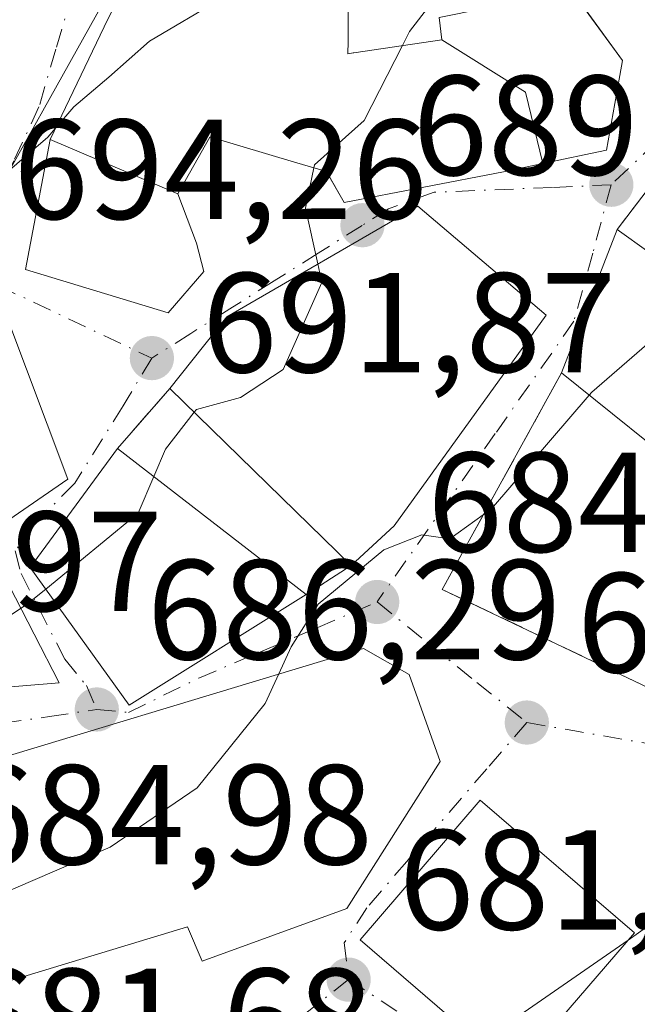
# Model space of a CAD drawing. Units: metres. Extents: x 590302 to 593741, y 4735958 to 4738322.
# Drawn here: x 590795 to 590838, y 4736431 to 4736501 of the extents above; entities that cross this region are included whole.
import ezdxf

# ---------------------------------------------------------------- set-up
doc = ezdxf.new("R2010")
doc.units = ezdxf.units.M
doc.header["$MEASUREMENT"] = 0
doc.linetypes.add('DGN Style 3', pattern=[2.307223458686699, 1.648016756204785, -0.6592067024819142])
doc.linetypes.add('DGN Style 4', pattern=[2.6384748266838614, 1.318413404963828, -0.6592067024819142, 0.001648016756204785, -0.6592067024819142])
for name, color, linetype, lineweight in [('Curva de nivel normal', 30, 'Continuous', 0), ('Edificación Cxs', 1, 'Continuous', 13), ('Edificación religiosa Cxs', 192, 'Continuous', 13), ('Humedales continentales CxS', 142, 'Continuous', 0), ('Muro lineal', 1, 'DGN Style 3', 13), ('Núcleo urbano CxS', 7, 'Continuous', 0), ('Punto de cota en terreno', 7, 'Continuous', 0), ('Rótulo de punto de cota en terreno', 7, 'Continuous', 0), ('Vía urbana Cxs', 4, 'Continuous', 0), ('Vía urbana eje', 4, 'DGN Style 4', 0)]:
    doc.layers.add(name, color=color, linetype=linetype, lineweight=lineweight)
doc.styles.add('Style-Arial', font='txt')

# ---------------------------------------------------------------- blocks, each defined once
blk = doc.blocks.new('*U20')
at = {"layer": 'Núcleo urbano CxS', "color": 7, "linetype": 'Continuous', "lineweight": 0}
blk.add_polyline3d([(590831.9511000002, 4736604.1799, 701.5996000000015), (590822.3872999996, 4736587.9783, 701.3353000000062), (590819.4219000004, 4736583.317100001, 701.4260000000068), (590827.6501000002, 4736577.983700001, 699.7308000000048), (590842.3103, 4736568.481100001, 696.2302000000054), (590852.3617000004, 4736564.1557, 692.7731000000058), (590847.9336999999, 4736539.526699999, 690.7311999999947), (590840.8311000001, 4736507.7415, 688.5040000000008), (590802.0462999997, 4736504.485099999, 697.0748000000021), (590790.1677000001, 4736483.2271, 696.5534000000043)], dxfattribs=at)
blk = doc.blocks.new('5PATER')
at = {"layer": 'Humedales continentales CxS', "linetype": 'Continuous', "lineweight": 0}
h = blk.add_hatch(color=51, dxfattribs=at)
edge = h.paths.add_edge_path()
edge.add_ellipse((0, 0), major_axis=(-0.1095731443231308, -0.1110710700762829), ratio=0.9994222409660322, start_angle=0, end_angle=360)
blk = doc.blocks.new('*U30')
at = {"layer": 'Vía urbana Cxs', "color": 4, "linetype": 'Continuous', "lineweight": 0}
blk.add_polyline3d([(590801.8701, 4736502.670100001, 697.5258999999933), (590800.6709000003, 4736500.1713, 698.4284000000043), (590796.8601000002, 4736492.2301, 697.3335999999981), (590795.1111000003, 4736483.068800001, 694.6276999999973), (590805.1651999997, 4736480.0261, 692.2381000000023), (590807.6787999999, 4736482.9365, 691.3766999999935), (590807.1496000001, 4736484.9209, 692.196299999996), (590805.8501000004, 4736488.390100001, 694.3669999999984), (590808.1001000004, 4736492.4001, 699.8782000000066), (590808.1623000001, 4736492.3815, 699.823900000003), (590814.0500999996, 4736490.630100001, 695.8105999999971), (590816.3000999996, 4736489.9801, 695.5415999999968), (590817.5500999996, 4736487.800100001, 693.4039000000049), (590828.7600999996, 4736489.940099999, 693.4330999999949), (590831.5268999999, 4736490.5261, 692.1975999999995), (590836.0301000001, 4736491.4801, 690.0014999999985), (590836.8367, 4736496.072899999, 690.8772999999928), (590837.1401000004, 4736497.800100001, 691.0424000000058), (590834.5800000001, 4736501.308599999, 691.6585999999952)], dxfattribs=at)
for points in [[(590839.0201000003, 4736453.590100001, 682.0148999999947), (590849.4401000004, 4736464.2301, 683.9590000000027), (590852.3701, 4736468.5601, 686.5473000000056), (590853.6161000002, 4736467.3947, 686.057799999995), (590862.1001000004, 4736459.460100001, 682.4616999999998), (590875.6101000002, 4736477.970100001, 684.4680999999982), (590882.7001, 4736490.4301, 681.2256000000052), (590875.5601000004, 4736495.4001, 683.7768000000069), (590870.1401000004, 4736500.5101, 684.4688000000025), (590866.7126000002, 4736495.726399999, 685.428899999999), (590857.8501000004, 4736500.4101, 687.6821000000054), (590853.1875999998, 4736503.6337, 688.244200000001), (590852.0500999996, 4736504.420100001, 688.146900000007), (590841.5301000001, 4736492.130100001, 688.3840000000055), (590836.7600999996, 4736485.880100001, 689.1312999999936), (590832.8501000004, 4736475.780099999, 690.684699999998), (590824.4600999998, 4736460.540100001, 686.1883999999991)], [(590795.4401000004, 4736462.090100001, 693.8806999999942), (590802.4200999998, 4736452.380100001, 689.8282999999938), (590814.8701, 4736460.170100001, 690.3821999999927), (590818.0401, 4736462.210100001, 690.7526999999973), (590821.0800999999, 4736465.020099999, 692.0518000000011), (590831.7801000001, 4736479.850099999, 692.0823999999993), (590822.7301000003, 4736487.540100001, 694.7268999999942), (590809.2901, 4736479.7301, 692.8371000000043), (590805.2801000001, 4736474.690099999, 692.9278000000049), (590801.6001000004, 4736470.460100001, 693.6802000000025)], [(590778.4423000002, 4736452.3771, 690.1748999999982), (590797.4923, 4736453.964600001, 688.5084999999963), (590792.1901000004, 4736464.2401, 697.1736999999994), (590798.1001000004, 4736468.3101, 696.8701000000001), (590793.7301000003, 4736479.920100001, 696.2137999999978), (590786.4600999998, 4736478.390100001, 696.0050000000047), (590764.3000999996, 4736470.340100001, 691.7219999999943), (590766.7301000003, 4736463.0801, 694.3245000000024), (590774.6700999998, 4736456.690099999, 693.165599999993)], [(590822.1201, 4736454.550100001, 687.4749000000012), (590818.9101, 4736456.380100001, 687.4707999999955), (590787.3800999997, 4736446.850099999, 693.0013999999937), (590792.3501000004, 4736432.4801, 689.1129999999976), (590806.5201000003, 4736436.770099999, 694.1006000000052), (590807.5500999996, 4736434.360099999, 690.6252999999997), (590817.7500999998, 4736438.050100001, 690.3831999999966), (590824.3101000004, 4736448.4101, 688.0988000000071)]]:
    blk.add_polyline3d(points, close=True, dxfattribs=at)
blk.add_3dface([(590818.6700999998, 4736435.860099999, 687.3652000000002), (590829.5201000003, 4736426.5101, 681.661500000002), (590837.9801000003, 4736436.350099999, 684.8963999999978), (590827.1201, 4736445.690099999, 685.8549000000058)], dxfattribs=at)

msp = doc.modelspace()

# ---------------------------------------------------------------- linework, layer by layer
at = {"layer": 'Curva de nivel normal', "color": 30, "linetype": 'Continuous', "lineweight": 0, "flags": 128}
for points, elevation in [([(590694.8799999999, 4736591.1501), (590696.5599999996, 4736581.4301), (590698.7800000003, 4736574.690099999), (590701.3700000001, 4736570.390100001), (590706.5, 4736564.130100001), (590716.4600000001, 4736548.940099999), (590726.7400000002, 4736531.890100001), (590731.8399999999, 4736520.9001), (590735.9900000002, 4736514.4101), (590746.0999999996, 4736503.640100001), (590752.5300000003, 4736495.4001), (590755.3099999996, 4736492.850099999), (590757.04, 4736490.440099999), (590759.54, 4736488.1601), (590761.5800000001, 4736484.640100001), (590765.2599999999, 4736481.470100001), (590767.1100000005, 4736478.9901), (590771.5099999999, 4736479.050100001), (590785.1299999999, 4736483.1601), (590793.3099999996, 4736489.5101), (590796.7000000002, 4736492.390100001), (590797.2401000002, 4736493.0222)], 695), ([(590821.6535, 4736498.8376), (590822.1600000003, 4736499.8301), (590825.3099999996, 4736503.960100001), (590829.4100000003, 4736506.610099999), (590832.5700000003, 4736509.140100001), (590833.4800000004, 4736511.4801), (590832.9800000004, 4736514.090100001), (590833.0700000003, 4736515.7401), (590834.4199999999, 4736516.780099999), (590838.5800000001, 4736518.6801), (590841.7100000001, 4736523.130100001), (590846.3399999999, 4736532.860099999), (590849.0300000003, 4736536.1601), (590851.0599999996, 4736539.440099999)], 690), ([(590797.2401000002, 4736493.0222), (590798.5199999996, 4736494.520099999), (590800.9900000002, 4736496.620100001), (590803.8600000005, 4736499.1501), (590808.9500000002, 4736502.1801), (590810.9699999997, 4736504.110099999), (590811.3651999999, 4736504.9681)], 695), ([(590815.4181000004, 4736490.2349), (590815.4600000001, 4736490.440099999), (590818.9600000001, 4736493.5601), (590821.6535, 4736498.8376)], 690), ([(590815.7051999997, 4736483.458000001), (590814.8399999999, 4736487.4001), (590815.4181000004, 4736490.2349)], 690), ([(590806.9957999997, 4736473.0119), (590807.1500000004, 4736473.210100001), (590810.2599999999, 4736474.0601), (590813.2699999996, 4736476.020099999), (590815.9900000002, 4736482.1601), (590815.7051999997, 4736483.458000001)], 690), ([(590834.7973999997, 4736474.216200001), (590834.9900000002, 4736474.440099999), (590842.0300000003, 4736480.530099999), (590843.4534999998, 4736481.097999999)], 685), ([(590749.3103999998, 4736476.606699999), (590749.6699999999, 4736475.590100001), (590749.8200000003, 4736472.5001), (590752.5999999996, 4736469.340100001), (590754.8799999999, 4736466.5601), (590757.7800000003, 4736465.3201), (590760.0300000003, 4736463.890100001), (590761.2400000002, 4736462.640100001), (590763.0199999996, 4736462.550100001), (590765.0899999999, 4736463.050100001), (590767.9699999997, 4736461.9301), (590772.79, 4736458.540100001), (590776.75, 4736456.540100001), (590778.7999999998, 4736454.550100001), (590782.29, 4736454.170100001), (590789.8099999996, 4736455.9001), (590795.1799999997, 4736459.440099999), (590796.5416000001, 4736460.557700001)], 690), ([(590812.9504000006, 4736454.5788), (590813.8200000003, 4736456.4901), (590815.7300000004, 4736459.4901), (590820.3399999999, 4736463.3301), (590823.0099999999, 4736464.370100001), (590824.9900000002, 4736464.110099999), (590827.9199999999, 4736466.220100001), (590834.7973999997, 4736474.216200001)], 685), ([(590804.1520999996, 4736468.481100001), (590804.9800000004, 4736470.420100001), (590806.9957999997, 4736473.0119)], 690), ([(590796.5416000001, 4736460.557700001), (590803.0499999998, 4736465.9001), (590804.1520999996, 4736468.481100001)], 690), ([(590790.4984999998, 4736437.8336), (590801.0800000001, 4736442.380100001), (590807.2100000001, 4736446.5701), (590812, 4736452.4901), (590812.9504000006, 4736454.5788)], 685), ([(590837.5433999998, 4736435.842300001), (590839.0099999999, 4736436.860099999), (590842.9400000004, 4736437.940099999), (590843.6152999997, 4736437.348099999)], 680), ([(590827.2274000002, 4736428.4857), (590829.0099999999, 4736429.920100001), (590837.5433999998, 4736435.842300001)], 680)]:
    msp.add_lwpolyline(points, dxfattribs=dict(at, elevation=elevation))
at = {"layer": 'Edificación Cxs', "color": 1, "linetype": 'Continuous', "lineweight": 13, "flags": 128}
for points, elevation in [([(590824.4397999998, 4736499.250299999), (590830.3090000004, 4736495.552999999), (590831.5269999999, 4736490.525800001), (590828.7600999996, 4736489.940099999), (590817.5500999996, 4736487.800100001), (590816.4787999997, 4736489.668400001), (590816.3000999996, 4736489.9801), (590814.0500999996, 4736490.630100001), (590808.1623000001, 4736492.3815), (590808.1001000004, 4736492.4001), (590805.8501000004, 4736488.390100001), (590796.8601000002, 4736492.2301), (590800.6709000003, 4736500.1713), (590801.8701, 4736502.670100001), (590807.4200999998, 4736501.3101), (590808.0071, 4736501.8543), (590808.8065, 4736502.5955), (590811.5401, 4736505.130100001), (590817.8701, 4736503.460100001), (590817.8283000002, 4736499.132099999), (590817.8201000001, 4736498.270099999), (590818.1941000001, 4736498.3255), (590818.2339000005, 4736498.331300001)], 699.8782000000061), ([(590831.5269999999, 4736490.525800001), (590830.3090000004, 4736495.552999999), (590824.4397999998, 4736499.250299999), (590824.2301000003, 4736500.8201), (590833.5500999996, 4736502.720100001), (590837.1401000004, 4736497.800100001), (590836.8367, 4736496.072899999), (590836.0301000001, 4736491.4801)], 694.3113000000013), ([(590821.0800999999, 4736465.020099999), (590818.0401, 4736462.210100001), (590805.2801000001, 4736474.690099999), (590809.2901, 4736479.7301), (590822.7301000003, 4736487.540100001), (590831.7801000001, 4736479.850099999)], 694.7268999999942), ([(590846.2100999998, 4736474.220100001), (590842.5500999996, 4736467.9901), (590832.8501000004, 4736475.780099999), (590836.7600999996, 4736485.880100001), (590845.6901000004, 4736479.5001), (590843.8501000004, 4736476.720100001)], 692.3904999999941), ([(590792.1901000004, 4736464.2401), (590776.4901000002, 4736459.710100001), (590773.3501000004, 4736470.800100001), (590787.6201, 4736475.090100001), (590786.4600999998, 4736478.390100001), (590793.7301000003, 4736479.920100001), (590798.1001000004, 4736468.3101)], 697.8043000000035)]:
    msp.add_lwpolyline(points, close=True, dxfattribs=dict(at, elevation=elevation))
at = {"layer": 'Edificación Cxs', "color": 1, "linetype": 'Continuous', "lineweight": 13, "extrusion": (0.05125630143602211, 0.1324011878984778, 0.9898700505653112), "elevation": 658082.6144995526, "flags": 128}
msp.add_lwpolyline([(1158976.569458821, -4583338.012105962), (1158976.569458821, -4583348.953365103)], dxfattribs=at)
at = {"layer": 'Edificación Cxs', "color": 1, "linetype": 'Continuous', "lineweight": 13, "extrusion": (-0.002656080136251977, -0.5300152797995367, 0.8479839316976053), "elevation": -2511388.145722955, "flags": 128}
msp.add_lwpolyline([(567103.0657852927, 4019279.966824619), (567099.4370514273, 4019272.598450326), (567089.6981354749, 4019281.727506467)], dxfattribs=at)
at = {"layer": 'Edificación Cxs', "color": 1, "linetype": 'Continuous', "lineweight": 13, "extrusion": (0.086482175782874, -0.08458444777856107, 0.9926561864340826), "elevation": -348850.1309247591, "flags": 128}
msp.add_lwpolyline([(3799241.857433655, 2868310.582247003), (3799241.857433655, 2868328.562765904)], dxfattribs=at)
at = {"layer": 'Edificación Cxs', "color": 1, "linetype": 'Continuous', "lineweight": 13, "extrusion": (0.1522962803976201, -0.1180956085504157, 0.9812539274918377), "elevation": -468698.7987977115, "flags": 128}
msp.add_lwpolyline([(4105026.819399314, 2390036.752707121), (4105026.819399314, 2390019.639735316)], dxfattribs=at)
at = {"layer": 'Edificación Cxs', "color": 1, "linetype": 'Continuous', "lineweight": 13, "extrusion": (-0.2198711481002696, -0.20323615981127, 0.954123546286453), "elevation": -1091865.168051332, "flags": 128}
msp.add_lwpolyline([(-3077138.298622195, 3481698.042651868), (-3077138.298622195, 3481693.70383166)], dxfattribs=at)
at = {"layer": 'Edificación Cxs', "color": 1, "linetype": 'Continuous', "lineweight": 13}
for points in [[(590817.8701, 4736503.460100001, 697.1030000000028), (590817.8283000002, 4736499.132099999, 698.1965999999958), (590817.8201000001, 4736498.270099999, 698.468200000003), (590818.1941000001, 4736498.3255, 698.165599999993), (590818.2339000005, 4736498.331300001, 698.1333000000013), (590824.4401000004, 4736499.2501, 694.2859999999928), (590824.2301000003, 4736500.8201, 693.6919999999955)], [(590833.5500999996, 4736502.720100001, 692.0108000000037), (590837.1401000004, 4736497.800100001, 691.0424000000058), (590836.8367, 4736496.072899999, 690.8772999999928), (590836.0301000001, 4736491.4801, 690.0014999999985), (590831.5268999999, 4736490.5261, 692.1975999999995), (590828.7600999996, 4736489.940099999, 693.4330999999949), (590817.5500999996, 4736487.800100001, 693.4039000000049), (590816.4787999997, 4736489.668400001, 695.2200000000012), (590816.3000999996, 4736489.9801, 695.5415999999968), (590814.0500999996, 4736490.630100001, 695.8105999999971), (590808.1623000001, 4736492.3815, 699.823900000003), (590808.1001000004, 4736492.4001, 699.8782000000066), (590805.8501000004, 4736488.390100001, 694.3669999999984), (590796.8601000002, 4736492.2301, 697.3335999999981), (590800.6709000003, 4736500.1713, 698.4284000000043), (590801.8701, 4736502.670100001, 697.5258999999933)], [(590805.2801000001, 4736474.690099999, 692.9278000000049), (590809.2901, 4736479.7301, 692.8371000000043), (590822.7301000003, 4736487.540100001, 694.7268999999942), (590831.7801000001, 4736479.850099999, 692.0823999999993), (590821.0800999999, 4736465.020099999, 692.0518000000011)], [(590836.7600999996, 4736485.880100001, 689.1312999999936), (590845.6901000004, 4736479.5001, 689.905700000003), (590843.8501000004, 4736476.720100001, 692.3904999999941), (590846.2100999998, 4736474.220100001, 689.7514999999985)], [(590786.4600999998, 4736478.390100001, 696.0050000000047), (590793.7301000003, 4736479.920100001, 696.2137999999978), (590798.1001000004, 4736468.3101, 696.8701000000001), (590792.1901000004, 4736464.2401, 697.1736999999994)], [(590814.8701, 4736460.170100001, 690.3821999999927), (590802.4200999998, 4736452.380100001, 689.8282999999938), (590795.4401000004, 4736462.090100001, 693.8806999999942), (590801.6001000004, 4736470.460100001, 693.6802000000025)], [(590837.9801000003, 4736436.350099999, 684.8963999999978), (590829.5201000003, 4736426.5101, 681.661500000002), (590818.6700999998, 4736435.860099999, 687.3652000000002), (590827.1201, 4736445.690099999, 685.8549000000058), (590837.9801000003, 4736436.350099999, 684.8963999999978)]]:
    msp.add_polyline3d(points, dxfattribs=at)
for points in [[(590814.8701, 4736460.170100001, 693.8806999999942), (590802.4200999998, 4736452.380100001, 693.8806999999942), (590795.4401000004, 4736462.090100001, 693.8806999999942), (590801.6001000004, 4736470.460100001, 693.8806999999942)], [(590837.9801000003, 4736436.350099999, 687.3652000000002), (590829.5201000003, 4736426.5101, 687.3652000000002), (590818.6700999998, 4736435.860099999, 687.3652000000002), (590827.1201, 4736445.690099999, 687.3652000000002)]]:
    msp.add_3dface(points, dxfattribs=at)
at = {"layer": 'Edificación religiosa Cxs', "color": 192, "linetype": 'Continuous', "lineweight": 13, "elevation": 694.1006000000052, "flags": 128}
msp.add_lwpolyline([(590817.7500999998, 4736438.050100001), (590807.5500999996, 4736434.360099999), (590806.5201000003, 4736436.770099999), (590792.3501000004, 4736432.4801), (590787.3800999997, 4736446.850099999), (590818.9101, 4736456.380100001), (590822.1201, 4736454.550100001), (590824.3101000004, 4736448.4101)], close=True, dxfattribs=at)
at = {"layer": 'Edificación religiosa Cxs', "color": 192, "linetype": 'Continuous', "lineweight": 13}
msp.add_polyline3d([(590817.7500999998, 4736438.050100001, 690.3831999999966), (590807.5500999996, 4736434.360099999, 690.6252999999997), (590806.5201000003, 4736436.770099999, 694.1006000000052), (590792.3501000004, 4736432.4801, 689.1129999999976), (590787.3800999997, 4736446.850099999, 693.0013999999937), (590818.9101, 4736456.380100001, 687.4707999999955), (590822.1201, 4736454.550100001, 687.4749000000012), (590824.3101000004, 4736448.4101, 688.0988000000071), (590817.7500999998, 4736438.050100001, 690.3831999999966)], dxfattribs=at)
at = {"layer": 'Muro lineal', "color": 1, "linetype": 'DGN Style 3', "lineweight": 13, "extrusion": (0.05740685014532821, 0.07521861915564661, 0.9955132409409277), "elevation": 390876.0442326483, "flags": 128}
msp.add_lwpolyline([(2403922.914652432, -4105097.127293905), (2403922.914652432, -4105089.22958175)], dxfattribs=at)
at = {"layer": 'Muro lineal', "color": 1, "linetype": 'DGN Style 3', "lineweight": 13, "extrusion": (0.08729779470687257, 0.1003450194308625, 0.991115519056551), "elevation": 527544.4143619449, "flags": 128}
msp.add_lwpolyline([(2663076.219765353, -3925935.020819455), (2663076.219765353, -3925929.363840955)], dxfattribs=at)
at = {"layer": 'Muro lineal', "color": 1, "linetype": 'DGN Style 3', "lineweight": 13, "extrusion": (-0.08225278053755357, -0.0529323887568969, 0.9952048243021784), "elevation": -298621.2452078975, "flags": 128}
msp.add_lwpolyline([(-3663257.950989076, 3045407.565134442), (-3663257.950989075, 3045403.777289375)], dxfattribs=at)
at = {"layer": 'Muro lineal', "color": 1, "linetype": 'DGN Style 3', "lineweight": 13}
msp.add_polyline3d([(590832.8501000004, 4736475.780099999, 690.684699999998), (590824.4600999998, 4736460.540100001, 686.1883999999991), (590839.0201000003, 4736453.590100001, 682.0148999999947), (590849.4401000004, 4736464.2301, 683.9590000000027)], dxfattribs=at)
at = {"layer": 'Núcleo urbano CxS', "color": 7, "linetype": 'Continuous', "lineweight": 0}
for points in [[(590731.8942999998, 4736514.139900001, 694.2217999999993), (590737.6327000001, 4736508.0897, 694.6496000000043), (590754.3196999999, 4736486.9257, 692.7940999999992), (590763.3227000004, 4736476.956300001, 692.2932000000001), (590770.8183000004, 4736476.8663, 694.4894999999962), (590790.1677000001, 4736483.2271, 696.5534000000043), (590802.0462999997, 4736504.485099999, 697.0748000000021), (590840.8311000001, 4736507.7415, 688.5040000000008), (590847.9336999999, 4736539.526699999, 690.7311999999947)], [(590731.8942999998, 4736514.139900001, 694.2217999999993), (590737.6327000001, 4736508.0897, 694.6496000000043), (590754.3196999999, 4736486.9257, 692.7940999999992), (590763.3227000004, 4736476.956300001, 692.2932000000001), (590770.8183000004, 4736476.8663, 694.4894999999962), (590790.1677000001, 4736483.2271, 696.5534000000043), (590802.0462999997, 4736504.485099999, 697.0748000000021), (590840.8311000001, 4736507.7415, 688.5040000000008), (590847.9336999999, 4736539.526699999, 690.7311999999947)], [(590790.1677000001, 4736483.2271, 696.5534000000043), (590802.0462999997, 4736504.485099999, 697.0748000000021), (590840.8311000001, 4736507.7415, 688.5040000000008), (590847.9336999999, 4736539.526699999, 690.7311999999947), (590872.4607999995, 4736524.936699999, 686.0927999999985), (590889.2953000005, 4736508.126499999, 681.1059999999999), (590904.4341000002, 4736514.376900001, 677.9625999999989), (590907.5921, 4736510.002499999, 676.6555999999982), (590915.6486999998, 4736498.8573, 675.6186000000016), (590920.3141000001, 4736491.185500001, 674.0264000000025), (590919.5727000004, 4736470.410300001, 672.2094999999972), (590930.6441000003, 4736470.570499999, 671.0834999999934), (590946.1807000004, 4736471.553300001, 670.5440999999992), (590947.7777000006, 4736461.272299999, 669.1772999999957), (590935.7641000003, 4736450.0573, 668.7710999999981), (590922.8290999997, 4736438.269300001, 669.1664000000019), (590912.1467000004, 4736428.401900001, 669.5561000000016)]]:
    msp.add_polyline3d(points, dxfattribs=at)
at = {"layer": 'Vía urbana Cxs', "color": 4, "linetype": 'Continuous', "lineweight": 0, "extrusion": (0.9015630472466692, -0.432647741504302, 6.008766011337463e-05), "elevation": -1516592.006608775, "flags": 128}
msp.add_lwpolyline([(4525864.883493002, 788.6543664474912), (4525862.111836082, 789.5568664491313), (4525853.303609583, 788.4620664471487)], dxfattribs=at)
at = {"layer": 'Vía urbana Cxs', "color": 4, "linetype": 'Continuous', "lineweight": 0, "extrusion": (0.05740685014532821, 0.07521861915564661, 0.9955132409409277), "elevation": 390876.0442326483, "flags": 128}
msp.add_lwpolyline([(2403922.914652432, -4105097.127293905), (2403922.914652432, -4105089.22958175)], dxfattribs=at)
at = {"layer": 'Vía urbana Cxs', "color": 4, "linetype": 'Continuous', "lineweight": 0, "extrusion": (0.1773379813424093, -0.4734289535543161, 0.8627956109704455), "elevation": -2137019.328425188, "flags": 128}
msp.add_lwpolyline([(2214731.410555124, 3648486.829098463), (2214731.410555124, 3648491.122813332)], dxfattribs=at)
at = {"layer": 'Vía urbana Cxs', "color": 4, "linetype": 'Continuous', "lineweight": 0, "extrusion": (0.05125630143602211, 0.1324011878984778, 0.9898700505653112), "elevation": 658082.6144995526, "flags": 128}
msp.add_lwpolyline([(1158976.569458821, -4583348.953365103), (1158976.569458821, -4583338.012105962)], dxfattribs=at)
at = {"layer": 'Vía urbana Cxs', "color": 4, "linetype": 'Continuous', "lineweight": 0, "extrusion": (0.1080548880140122, -0.3355771148972015, 0.9357949247209827), "elevation": -1524964.160377032, "flags": 128}
msp.add_lwpolyline([(2014124.950711936, 4049823.667983799), (2014112.29346078, 4049810.914144892), (2014124.022525969, 4049799.075934214)], dxfattribs=at)
at = {"layer": 'Vía urbana Cxs', "color": 4, "linetype": 'Continuous', "lineweight": 0, "extrusion": (0.08729779470687257, 0.1003450194308625, 0.991115519056551), "elevation": 527544.4143619449, "flags": 128}
msp.add_lwpolyline([(2663076.219765353, -3925935.020819455), (2663076.219765353, -3925929.363840955)], dxfattribs=at)
at = {"layer": 'Vía urbana Cxs', "color": 4, "linetype": 'Continuous', "lineweight": 0, "extrusion": (0.01143353353613684, 0.01553549930271215, 0.999813943977725), "elevation": 81031.93457476817, "flags": 128}
msp.add_lwpolyline([(590755.0408686007, 4735783.117768406), (590748.878978646, 4735774.746758167)], dxfattribs=at)
at = {"layer": 'Vía urbana Cxs', "color": 4, "linetype": 'Continuous', "lineweight": 0, "extrusion": (-0.2198711481002696, -0.20323615981127, 0.954123546286453), "elevation": -1091865.168051332, "flags": 128}
msp.add_lwpolyline([(-3077138.298622195, 3481693.70383166), (-3077138.298622195, 3481698.042651868)], dxfattribs=at)
at = {"layer": 'Vía urbana Cxs', "color": 4, "linetype": 'Continuous', "lineweight": 0, "extrusion": (0.1192546206590826, -0.6033829520018645, 0.788484209534328), "elevation": -2786897.366270329, "flags": 128}
msp.add_lwpolyline([(1497930.224251779, 3573850.707278155), (1497949.220539871, 3573847.997926952), (1497946.011304538, 3573862.086423135)], dxfattribs=at)
at = {"layer": 'Vía urbana Cxs', "color": 4, "linetype": 'Continuous', "lineweight": 0, "extrusion": (0.1413010377136423, -0.2930632123151029, 0.9455939775234405), "elevation": -1303946.656959754, "flags": 128}
msp.add_lwpolyline([(2589241.668616849, 3791920.827465883), (2589243.738849005, 3791908.371921553), (2589258.336621793, 3791910.074400579)], dxfattribs=at)
at = {"layer": 'Vía urbana Cxs', "color": 4, "linetype": 'Continuous', "lineweight": 0, "extrusion": (-0.08225278053755357, -0.0529323887568969, 0.9952048243021784), "elevation": -298621.2452078975, "flags": 128}
msp.add_lwpolyline([(-3663257.950989075, 3045403.777289375), (-3663257.950989076, 3045407.565134442)], dxfattribs=at)
at = {"layer": 'Vía urbana Cxs', "color": 4, "linetype": 'Continuous', "lineweight": 0, "extrusion": (0.118039924675277, 0.1419676560889929, 0.9828080996854129), "elevation": 742839.6051028846, "flags": 128}
msp.add_lwpolyline([(2573859.95517667, -3950486.77318705), (2573861.534474649, -3950499.146040449), (2573867.14393286, -3950502.52523115)], dxfattribs=at)
at = {"layer": 'Vía urbana Cxs', "color": 4, "linetype": 'Continuous', "lineweight": 0, "extrusion": (0.125587434463047, 0.04431666226048462, 0.9910922407884547), "elevation": 284783.6716575359, "flags": 128}
msp.add_lwpolyline([(4269896.528789036, -2114190.431383354), (4269908.950325304, -2114183.234206199), (4269902.4923986, -2114171.893677605)], dxfattribs=at)
at = {"layer": 'Vía urbana Cxs', "color": 4, "linetype": 'Continuous', "lineweight": 0, "extrusion": (0.1260278106541528, -0.4059289034529713, 0.9051733073192059), "elevation": -1847574.446848003, "flags": 128}
msp.add_lwpolyline([(1968632.909111301, 3936222.168878319), (1968640.498863319, 3936208.749755471), (1968651.496046307, 3936216.360520501)], dxfattribs=at)
at = {"layer": 'Vía urbana Cxs', "color": 4, "linetype": 'Continuous', "lineweight": 0}
for points in [[(590816.4787999997, 4736489.668400001, 695.2200000000012), (590817.5500999996, 4736487.800100001, 693.4039000000049), (590828.7600999996, 4736489.940099999, 693.4330999999949), (590831.5268999999, 4736490.5261, 692.1975999999995), (590836.0301000001, 4736491.4801, 690.0014999999985), (590836.8367, 4736496.072899999, 690.8772999999928), (590837.1401000004, 4736497.800100001, 691.0424000000058), (590834.5800000001, 4736501.308599999, 691.6585999999952)], [(590805.8501000004, 4736488.390100001, 694.3669999999984), (590808.1001000004, 4736492.4001, 699.8782000000066), (590808.1623000001, 4736492.3815, 699.823900000003), (590814.0500999996, 4736490.630100001, 695.8105999999971), (590816.3000999996, 4736489.9801, 695.5415999999968), (590816.4787999997, 4736489.668400001, 695.2200000000012)], [(590796.8601000002, 4736492.2301, 697.3335999999981), (590795.1111000003, 4736483.068800001, 694.6276999999973), (590805.1651999997, 4736480.0261, 692.2381000000023), (590807.6787999999, 4736482.9365, 691.3766999999935), (590807.1496000001, 4736484.9209, 692.196299999996)], [(590821.0800999999, 4736465.020099999, 692.0518000000011), (590831.7801000001, 4736479.850099999, 692.0823999999993), (590822.7301000003, 4736487.540100001, 694.7268999999942), (590809.2901, 4736479.7301, 692.8371000000043), (590805.2801000001, 4736474.690099999, 692.9278000000049)], [(590792.1901000004, 4736464.2401, 697.1736999999994), (590798.1001000004, 4736468.3101, 696.8701000000001), (590793.7301000003, 4736479.920100001, 696.2137999999978), (590786.4600999998, 4736478.390100001, 696.0050000000047)], [(590822.1201, 4736454.550100001, 687.4749000000012), (590818.9101, 4736456.380100001, 687.4707999999955), (590787.3800999997, 4736446.850099999, 693.0013999999937), (590792.3501000004, 4736432.4801, 689.1129999999976), (590806.5201000003, 4736436.770099999, 694.1006000000052), (590807.5500999996, 4736434.360099999, 690.6252999999997), (590817.7500999998, 4736438.050100001, 690.3831999999966)]]:
    msp.add_polyline3d(points, dxfattribs=at)
at = {"layer": 'Vía urbana eje', "color": 4, "linetype": 'DGN Style 4', "lineweight": 0, "extrusion": (-0.4175806955871924, -0.907718299245209, 0.04091273503815088), "elevation": -4546066.701866913, "flags": 128}
msp.add_lwpolyline([(-1442800.36945067, 186844.5006535263), (-1442795.475593246, 186843.5668716927), (-1442790.586641305, 186842.3379940179), (-1442785.688604575, 186841.1530506572)], dxfattribs=at)
at = {"layer": 'Vía urbana eje', "color": 4, "linetype": 'DGN Style 4', "lineweight": 0, "extrusion": (-0.1691026511586625, -0.9854625754022122, 0.01636477475406373), "elevation": -4767495.172069355, "flags": 128}
msp.add_lwpolyline([(-218734.4818417757, 78712.40425902462), (-218731.060604188, 78711.69856452374), (-218724.1885611765, 78710.59721704021)], dxfattribs=at)
at = {"layer": 'Vía urbana eje', "color": 4, "linetype": 'DGN Style 4', "lineweight": 0}
for points in [[(590792.9200999998, 4736525.5101, 699.5577000000048), (590795.5500999996, 4736523.0001, 699.0262999999978), (590798.1700999998, 4736519.800100001, 698.3401000000014), (590799.1401000004, 4736516.860099999, 697.9655999999959), (590799.7100999998, 4736512.110099999, 698.1373000000021), (590799.8501000004, 4736508.210100001, 697.7198000000062), (590799.2801000001, 4736506.2601, 697.9459999999963), (590798.4401000004, 4736502.630100001, 698.0026000000071), (590797.2600999996, 4736498.5801, 697.7384000000021), (590796.0701000001, 4736494.520099999, 698.0234000000055), (590794.3000999996, 4736490.720100001, 697.9165999999968), (590792.5100999996, 4736486.9101, 697.465400000001), (590790.7301000003, 4736483.090100001, 696.0377000000008)], [(590841.3901000004, 4736507.610099999, 688.1892999999982), (590841.5701000001, 4736503.3301, 687.962400000004), (590841.7600999996, 4736499.050100001, 688.0841999999975), (590840.6700999998, 4736495.5601, 688.7638000000006), (590839.5701000001, 4736492.0701, 688.7339000000065), (590836.3501000004, 4736489.040100001, 688.8880999999965)], [(590836.3501000004, 4736489.040100001, 688.8880999999965), (590832.2100999998, 4736488.850099999, 690.3521000000037), (590823.8901000004, 4736488.5101, 694.6771000000008), (590820.6700999998, 4736487.340100001, 694.2084000000032), (590818.8300999999, 4736486.1801, 693.8800000000047), (590815.7301000003, 4736484.2301, 693.1496000000043), (590812.6201, 4736482.2601, 692.1535000000003), (590809.5100999996, 4736480.300100001, 692.6168000000034), (590806.7600999996, 4736478.5701, 692.6359999999986), (590804.0100999996, 4736476.8301, 692.6928999999947)], [(590836.3501000004, 4736489.040100001, 688.8880999999965), (590835.0500999996, 4736484.2301, 689.9851000000053), (590833.7301000003, 4736479.4301, 691.8108999999968), (590828.1901000004, 4736471.5101, 691.1275000000023), (590819.8701, 4736459.6501, 687.7979999999952)], [(590804.0100999996, 4736476.8301, 692.6928999999947), (590802.3501000004, 4736474.0601, 692.5241999999998), (590801.9907000001, 4736473.455900001, 692.8629999999976), (590798.5897000004, 4736468.025699999, 696.4744999999966), (590795.7638999998, 4736465.147700001, 696.2804999999935), (590794.3881000001, 4736463.242699999, 695.2975000000006), (590794.8113000002, 4736461.655300001, 693.8454000000056), (590797.8805, 4736455.6227, 689.4419000000053), (590799.4051000001, 4736453.7601, 689.1926999999996), (590800.1401000004, 4736452.0801, 689.2979999999952)], [(590800.1401000004, 4736452.0801, 689.2979999999952), (590802.3739, 4736451.8781, 690.2284000000072), (590807.3201000001, 4736454.290100001, 693.1552999999985), (590811.5100999996, 4736456.0801, 691.7875000000058), (590815.6901000004, 4736457.850099999, 688.5371000000014), (590819.8701, 4736459.6501, 687.7979999999952)], [(590819.8701, 4736459.6501, 687.7979999999952), (590823.3901000004, 4736456.8201, 685.4603000000062), (590826.8901000004, 4736453.9901, 684.0978999999934), (590830.4101, 4736451.1601, 682.8791000000056)], [(590786.8381000003, 4736450.485099999, 690.7449000000051), (590790.1901000004, 4736450.640100001, 691.8993000000046), (590793.5100999996, 4736451.110099999, 691.4980000000069), (590796.8201000001, 4736451.590100001, 689.3098999999929), (590800.1401000004, 4736452.0801, 689.2979999999952)], [(590830.4101, 4736451.1601, 682.8791000000056), (590827.6001000004, 4736447.9001, 683.9787999999971), (590821.9600999998, 4736441.380100001, 689.2284999999974), (590819.1601, 4736438.110099999, 689.811799999996), (590817.5547000002, 4736435.649499999, 687.1515000000073), (590817.8701, 4736433.050100001, 683.5169000000024)], [(590817.8701, 4736433.050100001, 683.5169000000024), (590815.0701000001, 4736430.850099999, 683.9495000000024), (590812.2801000001, 4736428.6801, 684.8378999999986), (590809.2203000002, 4736427.315099999, 685.1548999999941), (590805.2600999996, 4736425.420100001, 684.5746000000072), (590801.0301000001, 4736424.350099999, 683.7084000000032), (590796.7801000001, 4736423.300100001, 683.101800000004)], [(590817.8701, 4736433.050100001, 683.5169000000024), (590821.8201000001, 4736430.4801, 683.1987999999983), (590825.7600999996, 4736427.9001, 682.3754999999946), (590829.7100999998, 4736425.3301, 681.0473999999958), (590833.6700999998, 4736422.7601, 679.0712000000058)]]:
    msp.add_polyline3d(points, dxfattribs=at)

# ---------------------------------------------------------------- block references
at = {"layer": 'Núcleo urbano CxS', "color": 7, "linetype": 'Continuous', "lineweight": 0}
msp.add_blockref('*U20', (0, 0), dxfattribs=at)
at = {"layer": 'Punto de cota en terreno', "color": 7, "linetype": 'Continuous', "lineweight": 0, "xscale": 10, "yscale": 10, "zscale": 10}
for p in [(590836.3600000005, 4736489.039999999, 687.0599999999977), (590818.8399999999, 4736486.189999999, 689.3899999999994), (590804.0199999996, 4736476.83, 691.8699999999953), (590819.8799999999, 4736459.65, 684.5899999999965), (590800.1399999997, 4736452.08, 686.2899999999936), (590830.4100000003, 4736451.16, 682.0500000000029), (590817.8700000001, 4736433.050000001, 681.8399999999965)]:
    msp.add_blockref('5PATER', p, dxfattribs=at)
at = {"layer": 'Vía urbana Cxs', "color": 4, "linetype": 'Continuous', "lineweight": 0}
msp.add_blockref('*U30', (0, 0), dxfattribs=at)

# ---------------------------------------------------------------- texts
at = {"layer": 'Rótulo de punto de cota en terreno', "color": 7, "linetype": 'Continuous', "lineweight": 0, "style": 'Style-Arial'}
for s, p in [('689,39', (590822.3678000001, 4736489.717800001)), ('694,26', (590794.2577999998, 4736486.627800001)), ('691,87', (590807.5477999998, 4736475.827099999)), ('684,59', (590823.4078000002, 4736463.177800001)), ('688,97', (590775.6178000001, 4736459.0178)), ('686,29', (590803.6677999999, 4736455.607799999)), ('682,05', (590833.9378000004, 4736454.687799999)), ('684,98', (590790.4271999998, 4736441.1678)), ('681,84', (590821.3978000004, 4736436.5778)), ('681,68', (590790.4271999998, 4736426.8278))]:
    msp.add_text(s, height=7.000000000000002, dxfattribs=at).set_placement(p)

doc.saveas('drawing.dxf')
